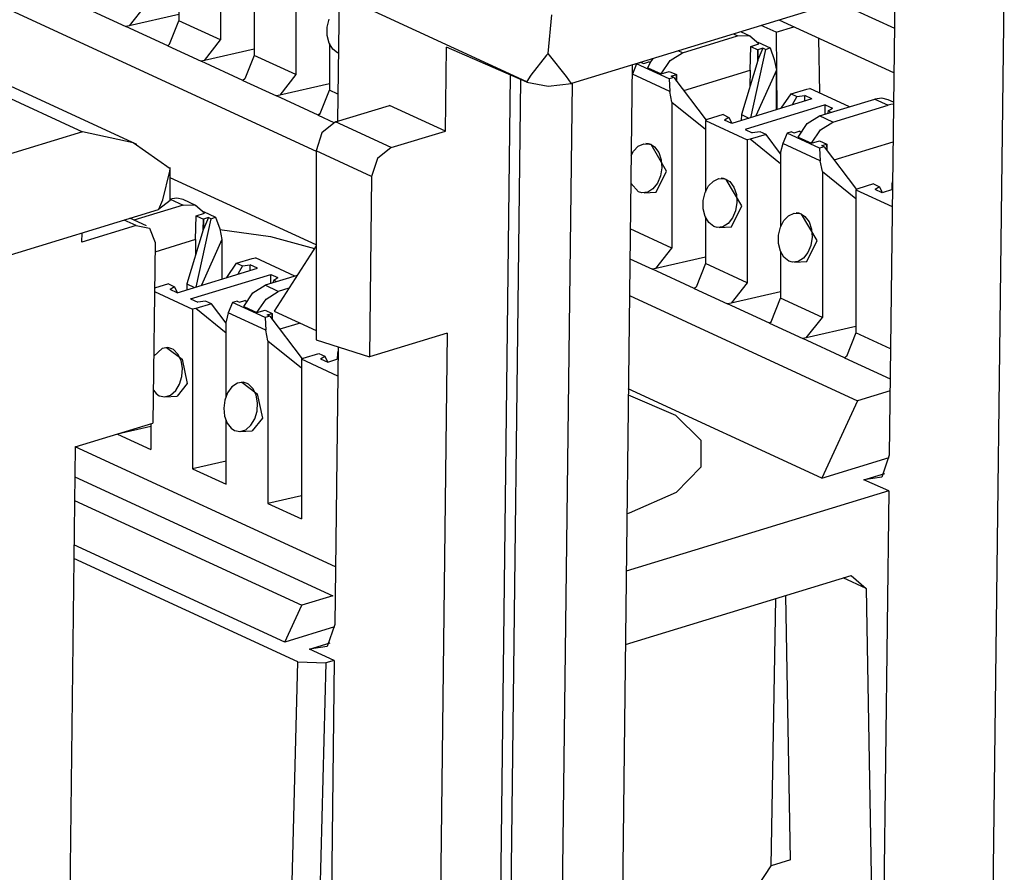
# Paper-space layout 'DRAWING1' of a CAD drawing. Extents: x 0 to 11, y 0 to 8.5.
# Drawn here: x 9.9 to 10.2, y 3.6 to 3.9 of the extents above; entities that cross this region are included whole.
import ezdxf

# ---------------------------------------------------------------- set-up
doc = ezdxf.new("R2010")
doc.units = 0
doc.header["$MEASUREMENT"] = 0
doc.layers.add('1', color=7, linetype='Continuous')

psp = doc.layouts.new('DRAWING1')

# ---------------------------------------------------------------- linework, layer by layer
at = {"layer": '1', "color": 6, "linetype": 'Continuous'}
for p, q in [((8.953723, 4.32911), (9.994858, 3.848842)), ((9.96483, 3.929809), (9.96483, 3.883853)), ((9.988501, 3.917944), (9.988501, 3.872934)), ((9.951704, 3.90455), (9.951704, 3.889908)), ((10.158975, 3.895762), (10.176859, 3.887511)), ((9.924481, 3.892956), (9.935016, 3.888096)), ((9.941159, 3.894772), (9.936083, 3.888338)), ((9.975375, 3.893631), (9.975375, 3.878989)), ((9.951704, 3.891872), (9.936083, 3.888338)), ((9.94877, 3.882485), (9.951704, 3.889908)), ((9.96483, 3.883853), (9.951704, 3.889908)), ((9.998356, 3.887873), (9.998948, 3.890368)), ((10.176694, 3.873453), (10.140556, 3.890123)), ((9.936083, 3.888338), (9.935016, 3.888096)), ((9.948153, 3.882036), (9.935016, 3.888096)), ((9.998352, 3.885272), (9.998356, 3.887873)), ((10.13171, 3.884953), (10.128495, 3.886437)), ((9.959753, 3.877419), (9.96483, 3.883853)), ((9.998955, 3.882863), (9.998352, 3.885272)), ((10.000099, 3.880948), (9.998955, 3.882863)), ((10.110138, 3.879831), (10.127522, 3.885142)), ((10.126221, 3.885742), (10.127522, 3.885142)), ((10.13139, 3.885088), (10.127522, 3.885142)), ((10.134227, 3.882579), (10.13139, 3.885088)), ((10.133893, 3.883105), (10.137747, 3.881327)), ((9.948153, 3.882036), (9.94877, 3.882485)), ((9.94877, 3.882485), (9.948153, 3.882036)), ((9.948153, 3.882036), (9.958687, 3.877177)), ((9.975374, 3.880953), (9.959753, 3.877419)), ((9.999045, 3.882712), (9.999045, 3.86807)), ((10.001648, 3.879754), (10.000099, 3.880948)), ((10.0019, 3.879681), (10.001648, 3.879754)), ((10.10627, 3.877414), (10.110138, 3.879831)), ((10.110138, 3.879831), (10.108837, 3.880431)), ((10.131444, 3.874291), (10.131661, 3.881795)), ((10.136285, 3.880881), (10.13153, 3.859373)), ((10.131661, 3.881795), (10.134227, 3.882579)), ((10.131661, 3.881795), (10.13391, 3.880758)), ((10.133838, 3.877332), (10.13391, 3.880758)), ((10.135498, 3.881243), (10.13391, 3.877573)), ((10.135498, 3.881243), (10.13391, 3.880758)), ((10.13391, 3.880758), (10.13391, 3.877573)), ((10.136285, 3.880881), (10.135498, 3.881243)), ((10.136285, 3.880881), (10.137747, 3.881327)), ((10.137747, 3.881327), (10.139082, 3.87767)), ((9.959753, 3.877419), (9.958687, 3.877177)), ((9.971823, 3.871117), (9.958687, 3.877177)), ((9.975375, 3.878989), (9.97244, 3.871566)), ((9.988501, 3.872934), (9.975375, 3.878989)), ((10.097193, 3.876799), (10.095731, 3.876352)), ((10.097193, 3.876799), (10.09798, 3.876436)), ((10.09798, 3.876436), (10.099568, 3.876921)), ((10.099251, 3.8751), (10.100005, 3.876617)), ((10.100052, 3.876698), (10.099568, 3.876921)), ((10.100005, 3.876617), (10.100931, 3.878015)), ((10.103433, 3.873171), (10.10627, 3.877414)), ((10.133838, 3.877332), (10.128725, 3.860344)), ((10.13391, 3.877573), (10.133838, 3.877332)), ((10.139082, 3.87767), (10.13975, 3.874344)), ((10.095731, 3.876352), (10.094396, 3.873058)), ((10.105984, 3.871623), (10.095731, 3.876352)), ((10.099251, 3.8751), (10.103433, 3.873171)), ((10.103433, 3.873171), (10.105998, 3.873955)), ((10.105998, 3.873955), (10.108247, 3.872917)), ((10.110591, 3.86792), (10.131444, 3.874291)), ((10.131444, 3.874291), (10.131417, 3.86929)), ((10.13975, 3.874344), (10.133289, 3.85991)), ((10.13975, 3.861884), (10.13975, 3.874344)), ((9.97244, 3.871566), (9.971823, 3.871117)), ((9.97244, 3.871566), (9.971823, 3.871117)), ((9.971823, 3.871117), (9.982357, 3.866258)), ((9.988501, 3.872934), (9.983424, 3.866499)), ((10.094396, 3.873058), (10.094317, 3.872741)), ((10.106187, 3.867619), (10.094396, 3.873058)), ((10.107446, 3.872069), (10.105984, 3.871623)), ((10.105984, 3.871623), (10.106187, 3.867619)), ((10.106659, 3.872432), (10.108247, 3.872917)), ((10.107446, 3.872069), (10.106659, 3.872432)), ((10.107446, 3.872069), (10.117638, 3.858624)), ((10.108247, 3.872917), (10.108247, 3.871012)), ((10.108322, 3.870913), (10.108247, 3.872917)), ((9.999045, 3.870034), (9.983424, 3.866499)), ((9.996111, 3.860647), (9.999045, 3.86807)), ((10.001746, 3.866824), (9.999045, 3.86807)), ((10.106854, 3.864294), (10.106187, 3.867619)), ((10.144348, 3.866879), (10.149302, 3.868393)), ((10.149302, 3.868393), (10.150294, 3.868535)), ((10.162724, 3.862801), (10.150294, 3.868535)), ((9.983424, 3.866499), (9.982357, 3.866258)), ((9.995494, 3.860198), (9.982357, 3.866258)), ((10.106854, 3.864294), (10.106854, 3.818338)), ((10.106854, 3.864294), (10.117399, 3.855758)), ((10.150933, 3.865301), (10.125705, 3.857593)), ((10.141236, 3.862338), (10.144348, 3.866879)), ((10.144348, 3.866879), (10.146214, 3.866018)), ((10.146214, 3.866018), (10.144694, 3.863395)), ((10.146214, 3.866018), (10.148677, 3.866341)), ((10.148635, 3.864599), (10.148677, 3.866341)), ((10.150933, 3.865301), (10.148677, 3.866341)), ((10.153297, 3.859921), (10.170681, 3.865232)), ((10.172864, 3.865525), (10.170681, 3.865232)), ((10.170681, 3.865232), (10.174863, 3.863303)), ((10.17487, 3.865044), (10.172864, 3.865525)), ((10.176591, 3.864251), (10.17487, 3.865044)), ((10.155115, 3.863372), (10.129887, 3.855664)), ((10.155099, 3.860471), (10.155115, 3.863372)), ((10.155115, 3.863372), (10.157371, 3.862331)), ((10.156027, 3.861491), (10.155783, 3.860681)), ((10.156027, 3.861491), (10.157371, 3.862331)), ((10.156987, 3.861049), (10.156027, 3.861491)), ((10.157479, 3.857992), (10.174863, 3.863303)), ((10.175728, 3.86351), (10.174863, 3.863303)), ((10.176582, 3.863598), (10.175728, 3.86351)), ((9.995494, 3.860198), (9.996111, 3.860647)), ((9.996111, 3.860647), (9.995494, 3.860198)), ((9.995494, 3.860198), (10.000497, 3.85789)), ((10.117972, 3.85882), (10.117399, 3.858485)), ((10.117399, 3.858485), (10.130525, 3.85243)), ((10.117399, 3.858485), (10.117399, 3.835959)), ((10.122927, 3.860334), (10.117972, 3.85882)), ((10.122927, 3.860334), (10.124792, 3.859473)), ((10.124792, 3.859473), (10.123449, 3.858634)), ((10.125705, 3.857593), (10.123449, 3.858634)), ((10.124792, 3.859473), (10.125656, 3.857615)), ((10.128725, 3.860344), (10.128672, 3.858499)), ((10.128725, 3.860344), (10.131109, 3.859244)), ((10.149429, 3.857504), (10.153297, 3.859921)), ((10.157479, 3.857992), (10.153297, 3.859921)), ((10.153611, 3.855575), (10.157479, 3.857992)), ((10.129887, 3.855664), (10.132142, 3.854623)), ((10.134605, 3.854947), (10.132142, 3.854623)), ((10.136471, 3.854086), (10.134605, 3.854947)), ((10.144534, 3.85496), (10.143072, 3.854514)), ((10.144534, 3.85496), (10.145321, 3.854598)), ((10.145321, 3.854598), (10.14691, 3.855083)), ((10.146592, 3.853261), (10.149429, 3.857504)), ((10.147394, 3.854859), (10.14691, 3.855083)), ((10.150774, 3.851332), (10.153611, 3.855575)), ((10.131516, 3.852572), (10.130525, 3.85243)), ((10.130525, 3.85243), (10.130525, 3.807419)), ((10.136471, 3.854086), (10.131516, 3.852572)), ((10.141069, 3.844839), (10.131516, 3.852572)), ((10.141069, 3.84802), (10.136471, 3.854086)), ((10.143072, 3.854514), (10.141737, 3.85122)), ((10.153325, 3.849784), (10.143072, 3.854514)), ((10.146592, 3.853261), (10.150774, 3.851332)), ((10.150774, 3.851332), (10.15334, 3.852116)), ((10.15334, 3.852116), (10.155589, 3.851079)), ((10.094018, 3.847437), (10.094733, 3.848816)), ((10.094733, 3.848816), (10.096227, 3.850355)), ((10.096227, 3.850355), (10.097959, 3.851146)), ((10.097959, 3.851146), (10.099747, 3.851083)), ((10.09946, 3.851161), (10.098652, 3.851228)), ((10.100291, 3.85088), (10.09946, 3.851161)), ((10.099747, 3.851083), (10.100291, 3.85088)), ((10.100291, 3.85088), (10.101388, 3.850148)), ((10.105192, 3.84254), (10.100291, 3.85088)), ((10.101388, 3.850148), (10.102681, 3.848434)), ((10.141737, 3.85122), (10.141069, 3.848511)), ((10.153528, 3.845781), (10.141737, 3.85122)), ((10.154787, 3.850231), (10.153325, 3.849784)), ((10.153325, 3.849784), (10.153528, 3.845781)), ((10.154, 3.850594), (10.155589, 3.851079)), ((10.154787, 3.850231), (10.154, 3.850594)), ((10.154787, 3.850231), (10.164979, 3.836786)), ((10.155589, 3.851079), (10.155589, 3.849173)), ((10.155663, 3.849075), (10.155589, 3.851079)), ((10.157933, 3.846082), (10.176439, 3.851736)), ((10.102681, 3.848434), (10.103464, 3.846148)), ((10.103464, 3.846148), (10.10365, 3.843573)), ((10.141069, 3.848511), (10.141069, 3.82504)), ((10.154196, 3.842456), (10.153528, 3.845781)), ((10.10193, 3.835934), (10.105192, 3.84254)), ((10.10365, 3.843573), (10.103235, 3.841015)), ((9.994864, 3.819295), (9.948974, 3.840464)), ((10.103235, 3.841015), (10.102281, 3.83875)), ((10.118404, 3.837897), (10.119897, 3.839436)), ((10.119897, 3.839436), (10.121629, 3.840227)), ((10.121629, 3.840227), (10.123418, 3.840164)), ((10.123131, 3.840241), (10.122323, 3.840308)), ((10.123962, 3.839961), (10.123131, 3.840241)), ((10.123418, 3.840164), (10.123962, 3.839961)), ((10.123962, 3.839961), (10.125059, 3.839229)), ((10.128863, 3.831621), (10.123962, 3.839961)), ((10.154196, 3.842456), (10.154196, 3.7965)), ((10.154196, 3.842456), (10.164741, 3.83392)), ((10.096332, 3.836078), (10.093915, 3.838722)), ((10.100894, 3.837008), (10.099218, 3.83597)), ((10.102281, 3.83875), (10.100894, 3.837008)), ((10.117302, 3.835772), (10.118404, 3.837897)), ((10.125059, 3.839229), (10.126351, 3.837515)), ((10.126351, 3.837515), (10.127134, 3.835228)), ((10.165314, 3.836982), (10.164741, 3.836646)), ((10.164741, 3.836646), (10.176193, 3.831363)), ((10.164741, 3.836646), (10.164741, 3.791636)), ((10.170268, 3.838496), (10.165314, 3.836982)), ((10.170268, 3.838496), (10.172133, 3.837635)), ((10.172133, 3.837635), (10.170791, 3.836795)), ((10.173046, 3.835755), (10.170791, 3.836795)), ((10.172133, 3.837635), (10.172997, 3.835777)), ((10.176258, 3.836736), (10.173046, 3.835755)), ((10.176066, 3.838506), (10.176013, 3.836661)), ((10.176289, 3.839246), (10.176066, 3.838506)), ((10.176066, 3.838506), (10.176279, 3.838408)), ((9.951012, 3.834044), (9.948829, 3.833752)), ((9.948979, 3.833683), (9.953011, 3.831823)), ((9.953017, 3.833564), (9.951012, 3.834044)), ((9.957199, 3.831635), (9.953017, 3.833564)), ((10.097426, 3.83576), (10.096332, 3.836078)), ((10.099218, 3.83597), (10.097426, 3.83576)), ((10.09809, 3.835736), (10.101931, 3.835934)), ((10.116706, 3.830676), (10.11671, 3.833278)), ((10.11671, 3.833278), (10.117302, 3.835772)), ((10.127134, 3.835228), (10.127321, 3.832654)), ((9.953011, 3.831823), (9.937533, 3.827094)), ((9.956879, 3.83177), (9.953011, 3.831823)), ((9.959716, 3.829261), (9.956879, 3.83177)), ((10.117308, 3.828268), (10.116706, 3.830676)), ((10.125601, 3.825015), (10.128863, 3.831621)), ((10.127321, 3.832654), (10.126905, 3.830096)), ((9.956933, 3.820972), (9.95715, 3.828477)), ((9.961774, 3.827562), (9.957019, 3.806054)), ((9.95715, 3.828477), (9.959716, 3.829261)), ((9.95715, 3.828477), (9.959399, 3.82744)), ((9.959327, 3.824013), (9.959399, 3.82744)), ((9.959382, 3.829786), (9.963236, 3.828009)), ((9.960987, 3.827925), (9.959399, 3.824254)), ((9.960987, 3.827925), (9.959399, 3.82744)), ((9.959399, 3.82744), (9.959399, 3.824254)), ((9.961774, 3.827562), (9.960987, 3.827925)), ((9.961774, 3.827562), (9.963236, 3.828009)), ((9.963236, 3.828009), (9.964571, 3.824351)), ((10.118453, 3.826352), (10.117308, 3.828268)), ((10.117399, 3.828116), (10.117399, 3.813474)), ((10.125951, 3.827831), (10.124565, 3.826089)), ((10.126905, 3.830096), (10.125951, 3.827831)), ((10.142076, 3.826977), (10.143568, 3.828517)), ((10.143568, 3.828517), (10.1453, 3.829308)), ((10.1453, 3.829308), (10.147088, 3.829245)), ((10.146801, 3.829322), (10.145993, 3.829389)), ((10.147633, 3.829041), (10.146801, 3.829322)), ((10.147088, 3.829245), (10.147633, 3.829041)), ((10.147633, 3.829041), (10.148729, 3.82831)), ((10.152534, 3.820702), (10.147633, 3.829041)), ((10.148729, 3.82831), (10.150023, 3.826596)), ((9.959327, 3.824013), (9.954214, 3.807026)), ((9.959399, 3.824254), (9.959327, 3.824013)), ((9.964571, 3.824351), (9.965239, 3.821026)), ((10.106854, 3.818338), (10.093746, 3.824385)), ((10.120002, 3.825159), (10.118453, 3.826352)), ((10.121098, 3.824841), (10.120002, 3.825159)), ((10.12289, 3.825051), (10.121098, 3.824841)), ((10.12176, 3.824817), (10.125601, 3.825015)), ((10.124565, 3.826089), (10.12289, 3.825051)), ((10.140381, 3.822359), (10.140973, 3.824853)), ((10.140973, 3.824853), (10.142076, 3.826977)), ((10.150023, 3.826596), (10.150805, 3.824309)), ((10.150805, 3.824309), (10.150991, 3.821735)), ((9.956933, 3.820972), (9.944163, 3.817071)), ((9.956933, 3.820972), (9.956906, 3.815972)), ((9.965239, 3.821026), (9.958778, 3.806592)), ((9.965239, 3.821026), (9.965239, 3.808565)), ((10.140376, 3.819757), (10.140381, 3.822359)), ((10.150991, 3.821735), (10.150577, 3.819177)), ((10.101778, 3.811904), (10.106854, 3.818338)), ((10.140979, 3.817348), (10.140376, 3.819757)), ((10.149272, 3.814096), (10.152534, 3.820702)), ((10.150577, 3.819177), (10.149622, 3.816912)), ((9.969837, 3.81356), (9.974792, 3.815074)), ((9.974792, 3.815074), (9.975783, 3.815217)), ((9.988214, 3.809483), (9.975783, 3.815217)), ((10.093634, 3.814927), (10.100711, 3.811662)), ((10.117399, 3.815438), (10.101778, 3.811904)), ((10.142124, 3.815433), (10.140979, 3.817348)), ((10.141069, 3.817197), (10.141069, 3.802555)), ((10.143673, 3.81424), (10.142124, 3.815433)), ((10.148235, 3.81517), (10.14656, 3.814131)), ((10.149622, 3.816912), (10.148235, 3.81517)), ((9.951194, 3.804274), (9.976421, 3.811982)), ((9.966724, 3.80902), (9.969837, 3.81356)), ((9.969837, 3.81356), (9.971703, 3.8127)), ((9.971703, 3.8127), (9.970183, 3.810076)), ((9.971703, 3.8127), (9.974166, 3.813023)), ((9.974124, 3.81128), (9.974166, 3.813023)), ((9.976421, 3.811982), (9.974166, 3.813023)), ((10.101778, 3.811904), (10.100711, 3.811662)), ((10.113848, 3.805603), (10.100711, 3.811662)), ((10.117399, 3.813474), (10.114464, 3.806051)), ((10.130525, 3.807419), (10.117399, 3.813474)), ((10.144768, 3.813922), (10.143673, 3.81424)), ((10.14656, 3.814131), (10.144768, 3.813922)), ((10.145432, 3.813898), (10.149272, 3.814096)), ((9.955376, 3.802345), (9.980603, 3.810053)), ((9.988887, 3.809689), (9.978786, 3.806603)), ((9.980588, 3.807153), (9.980603, 3.810053)), ((9.980603, 3.810053), (9.98286, 3.809013)), ((9.981516, 3.808173), (9.98286, 3.809013)), ((9.948416, 3.807015), (9.944027, 3.805674)), ((9.948416, 3.807015), (9.950281, 3.806155)), ((9.950281, 3.806155), (9.948938, 3.805315)), ((9.951194, 3.804274), (9.948938, 3.805315)), ((9.950281, 3.806155), (9.951144, 3.804297)), ((9.954214, 3.807026), (9.954161, 3.805181)), ((9.954214, 3.807026), (9.956598, 3.805926)), ((9.974918, 3.804186), (9.978786, 3.806603)), ((9.982968, 3.804674), (9.978786, 3.806603)), ((9.981516, 3.808173), (9.981272, 3.807362)), ((9.982476, 3.80773), (9.981516, 3.808173)), ((9.986336, 3.805702), (9.982968, 3.804674)), ((10.114464, 3.806051), (10.113848, 3.805603)), ((10.114464, 3.806051), (10.113848, 3.805603)), ((10.113848, 3.805603), (10.124382, 3.800743)), ((10.130525, 3.807419), (10.125448, 3.800985)), ((9.944015, 3.804646), (9.956014, 3.799111)), ((9.955376, 3.802345), (9.957631, 3.801305)), ((9.972081, 3.799943), (9.974918, 3.804186)), ((9.976263, 3.798014), (9.9791, 3.802257)), ((9.9791, 3.802257), (9.982968, 3.804674)), ((10.093485, 3.803346), (10.165269, 3.770232)), ((10.141069, 3.804519), (10.125448, 3.800985)), ((10.138135, 3.795132), (10.141069, 3.802555)), ((10.154196, 3.7965), (10.141069, 3.802555)), ((9.957006, 3.799253), (9.956014, 3.799111)), ((9.956014, 3.799111), (9.956014, 3.748815)), ((9.96196, 3.800767), (9.957006, 3.799253)), ((9.966558, 3.79152), (9.957006, 3.799253)), ((9.960094, 3.801628), (9.957631, 3.801305)), ((9.96196, 3.800767), (9.960094, 3.801628)), ((9.966558, 3.794701), (9.96196, 3.800767)), ((9.968561, 3.801195), (9.967226, 3.797901)), ((9.970023, 3.801642), (9.968561, 3.801195)), ((9.978814, 3.796466), (9.968561, 3.801195)), ((9.970023, 3.801642), (9.97081, 3.801279)), ((9.97081, 3.801279), (9.972399, 3.801764)), ((9.972081, 3.799943), (9.976263, 3.798014)), ((9.972882, 3.801541), (9.972399, 3.801764)), ((10.125448, 3.800985), (10.124382, 3.800743)), ((10.137518, 3.794683), (10.124382, 3.800743)), ((9.967226, 3.797901), (9.966558, 3.795192)), ((9.979017, 3.792462), (9.967226, 3.797901)), ((9.976263, 3.798014), (9.978828, 3.798798)), ((9.980276, 3.796912), (9.978814, 3.796466)), ((9.978814, 3.796466), (9.979017, 3.792462)), ((9.978828, 3.798798), (9.981077, 3.79776)), ((9.979489, 3.797275), (9.981077, 3.79776)), ((9.980276, 3.796912), (9.979489, 3.797275)), ((9.980276, 3.796912), (9.990468, 3.783467)), ((9.981153, 3.795756), (9.981077, 3.79776)), ((9.981077, 3.79776), (9.981077, 3.795855)), ((10.149119, 3.790065), (10.154196, 3.7965)), ((9.966558, 3.771572), (9.966558, 3.795192)), ((9.989828, 3.79472), (9.983421, 3.792763)), ((10.137518, 3.794683), (10.138135, 3.795132)), ((10.138135, 3.795132), (10.137518, 3.794683)), ((10.137518, 3.794683), (10.148052, 3.789824)), ((10.164741, 3.7936), (10.149119, 3.790065)), ((9.979685, 3.789137), (9.979017, 3.792462)), ((10.149119, 3.790065), (10.148052, 3.789824)), ((10.161189, 3.783764), (10.148052, 3.789824)), ((10.164741, 3.791636), (10.161805, 3.784213)), ((10.175653, 3.786602), (10.164741, 3.791636)), ((9.948247, 3.786972), (9.946422, 3.786696)), ((9.947812, 3.78699), (9.952696, 3.783376)), ((9.949451, 3.786642), (9.948247, 3.786972)), ((9.979685, 3.789137), (9.979685, 3.737895)), ((9.979685, 3.789137), (9.99023, 3.780601)), ((9.946422, 3.786696), (9.94377, 3.784268)), ((9.949972, 3.786354), (9.949451, 3.786642)), ((9.951398, 3.784934), (9.949972, 3.786354)), ((9.952373, 3.782895), (9.951398, 3.784934)), ((9.99023, 3.783328), (9.990803, 3.783663)), ((9.990803, 3.783663), (9.995757, 3.785177)), ((9.995757, 3.785177), (9.997622, 3.784316)), ((9.99628, 3.783477), (9.997622, 3.784316)), ((9.997622, 3.784316), (9.998487, 3.782459)), ((10.001555, 3.785187), (10.001502, 3.783342)), ((10.001778, 3.785927), (10.001555, 3.785187)), ((10.001555, 3.785187), (10.001767, 3.785089)), ((10.161805, 3.784213), (10.161189, 3.783764)), ((10.161805, 3.784213), (10.161189, 3.783764)), ((10.161189, 3.783764), (10.175539, 3.777145)), ((9.952805, 3.780467), (9.952373, 3.782895)), ((9.952696, 3.783376), (9.954334, 3.775729)), ((10.001682, 3.778044), (9.99023, 3.783328)), ((9.99023, 3.783328), (9.99023, 3.733031)), ((9.99628, 3.783477), (9.998535, 3.782436)), ((9.998535, 3.782436), (10.001747, 3.783417)), ((9.951927, 3.775472), (9.952653, 3.777905)), ((9.952653, 3.777905), (9.952805, 3.780467)), ((9.950691, 3.773438), (9.951927, 3.775472)), ((9.954334, 3.775729), (9.95109, 3.771696)), ((9.968392, 3.774636), (9.967021, 3.77278)), ((9.970093, 3.775777), (9.968392, 3.774636)), ((9.971917, 3.776053), (9.970093, 3.775777)), ((9.971483, 3.776071), (9.976366, 3.772457)), ((9.973122, 3.775723), (9.971917, 3.776053)), ((9.973643, 3.775434), (9.973122, 3.775723)), ((9.975069, 3.774015), (9.973643, 3.775434)), ((9.943644, 3.773552), (9.944485, 3.772492)), ((9.944485, 3.772492), (9.945491, 3.77184)), ((9.945491, 3.77184), (9.947268, 3.771499)), ((9.947241, 3.771498), (9.95109, 3.771696)), ((9.947268, 3.771499), (9.949074, 3.772054)), ((9.949074, 3.772054), (9.950691, 3.773438)), ((9.967021, 3.77278), (9.966126, 3.770443)), ((9.976044, 3.771976), (9.975069, 3.774015)), ((9.976475, 3.769548), (9.976044, 3.771976)), ((9.976366, 3.772457), (9.978005, 3.76481)), ((10.154034, 3.745872), (10.09313, 3.773966)), ((10.175493, 3.773356), (10.165269, 3.770232)), ((9.966126, 3.770443), (9.965793, 3.767892)), ((9.976323, 3.766985), (9.976475, 3.769548)), ((10.165269, 3.770232), (10.154034, 3.745872)), ((9.965793, 3.767892), (9.966044, 3.765394)), ((9.966044, 3.765394), (9.966857, 3.763208)), ((9.975597, 3.764552), (9.976323, 3.766985)), ((9.942888, 3.76212), (9.932343, 3.759734)), ((9.942888, 3.763012), (9.942888, 3.754869)), ((9.966558, 3.74395), (9.966558, 3.764011)), ((9.966857, 3.763208), (9.968156, 3.761573)), ((9.972744, 3.761135), (9.974361, 3.762519)), ((9.974361, 3.762519), (9.975597, 3.764552)), ((9.978005, 3.76481), (9.974761, 3.760777)), ((9.932343, 3.759791), (9.932343, 3.759734)), ((9.932343, 3.759734), (9.942888, 3.754869)), ((9.968156, 3.761573), (9.969162, 3.760921)), ((9.969162, 3.760921), (9.970939, 3.76058)), ((9.970912, 3.760579), (9.974761, 3.760777)), ((9.970939, 3.76058), (9.972744, 3.761135)), ((10.00095, 3.717963), (9.919063, 3.755737)), ((9.966558, 3.7512), (9.956014, 3.748815)), ((10.154034, 3.745872), (10.17522, 3.752345)), ((9.956014, 3.748815), (9.966558, 3.74395)), ((9.918933, 3.746287), (10.00009, 3.70885)), ((9.99023, 3.740281), (9.979685, 3.737895)), ((9.918837, 3.738897), (9.990395, 3.705888)), ((9.979685, 3.737895), (9.99023, 3.733031)), ((9.98502, 3.694233), (9.918673, 3.724838)), ((10.00009, 3.70885), (9.990395, 3.705888)), ((9.98502, 3.694233), (9.990395, 3.705888)), ((10.000708, 3.699026), (9.98502, 3.694233))]:
    psp.add_line(p, q, dxfattribs=at)
at = {"layer": '1', "color": 4, "linetype": 'Continuous'}
for p, q in [((10.21146, 3.911784), (10.207135, 3.553527)), ((10.177151, 3.910655), (10.175249, 3.753161)), ((10.172009, 3.899732), (10.075206, 3.870155)), ((10.002118, 3.897922), (10.001644, 3.85826)), ((10.061137, 3.870697), (10.002118, 3.897922)), ((10.067872, 3.879621), (10.069063, 3.891708)), ((10.13965, 3.886255), (10.134967, 3.888415)), ((10.13965, 3.886255), (10.145241, 3.887963)), ((10.13965, 3.886255), (10.139871, 3.861921)), ((10.152966, 3.884399), (10.153245, 3.867174)), ((10.035563, 3.855152), (10.035879, 3.881573)), ((10.061137, 3.870542), (10.035879, 3.881573)), ((10.067372, 3.879055), (10.062446, 3.872788)), ((10.067872, 3.879621), (10.067372, 3.879055)), ((10.068375, 3.879017), (10.067872, 3.879621)), ((10.073653, 3.872356), (10.068375, 3.879017)), ((9.938489, 3.850944), (9.886222, 3.875055)), ((10.094357, 3.876005), (10.090117, 3.517774)), ((9.884468, 3.87194), (9.921394, 3.854906)), ((10.055965, 3.872799), (10.051676, 3.506029)), ((10.059247, 3.871367), (10.054947, 3.519129)), ((10.061171, 3.870754), (10.061137, 3.870697)), ((10.061137, 3.870697), (10.061137, 3.870542)), ((10.061137, 3.870542), (10.067872, 3.869287)), ((10.062446, 3.872788), (10.061171, 3.870754)), ((10.075165, 3.870215), (10.073653, 3.872356)), ((10.067872, 3.869287), (10.075206, 3.870155)), ((10.075439, 3.870226), (10.071066, 3.511953)), ((10.075206, 3.870155), (10.075165, 3.870215)), ((10.000932, 3.858042), (10.017996, 3.863256)), ((10.035563, 3.855152), (10.017996, 3.863256)), ((10.000932, 3.858042), (9.996647, 3.854612)), ((10.018499, 3.849938), (10.000932, 3.858042)), ((9.921394, 3.854906), (9.856098, 3.834956)), ((9.937325, 3.851458), (9.921394, 3.854906)), ((10.018499, 3.849938), (10.035563, 3.855152)), ((9.996647, 3.854612), (9.994872, 3.84895)), ((9.948927, 3.843279), (9.937325, 3.851458)), ((9.994872, 3.84895), (9.994872, 3.789457)), ((10.012354, 3.840886), (9.994872, 3.84895)), ((10.018499, 3.849938), (10.01419, 3.84652)), ((10.01419, 3.84652), (10.012354, 3.840886)), ((9.946624, 3.833545), (9.948863, 3.842502)), ((9.948863, 3.842502), (9.948927, 3.843279)), ((9.948979, 3.833317), (9.948979, 3.843663)), ((10.012354, 3.840886), (10.011674, 3.784028)), ((9.948979, 3.833317), (9.945292, 3.830462)), ((9.945332, 3.830547), (9.946624, 3.833545)), ((9.860606, 3.804588), (9.945292, 3.830462)), ((9.945292, 3.830462), (9.945332, 3.830547)), ((9.938226, 3.825412), (9.934455, 3.827152)), ((9.941484, 3.825271), (9.936232, 3.827694)), ((9.938226, 3.825412), (9.921162, 3.820199)), ((9.938226, 3.825412), (9.942485, 3.824612)), ((9.942485, 3.824612), (9.944199, 3.820062)), ((9.964603, 3.824162), (9.980537, 3.821944)), ((9.921162, 3.820199), (9.921196, 3.823101)), ((9.980537, 3.821944), (9.994347, 3.818225)), ((9.944199, 3.820062), (9.94352, 3.763205)), ((9.994872, 3.819041), (9.981706, 3.798467)), ((9.981706, 3.798467), (9.994872, 3.792394)), ((10.03614, 3.791503), (10.011674, 3.784028)), ((10.03614, 3.791503), (10.032624, 3.500208)), ((9.994872, 3.789457), (10.011674, 3.784028)), ((10.001793, 3.78722), (10.000738, 3.699843)), ((10.093127, 3.772149), (10.107965, 3.765741)), ((10.107965, 3.765741), (10.115918, 3.757794)), ((9.919053, 3.755729), (9.94352, 3.763205)), ((9.919053, 3.755729), (9.915606, 3.464456)), ((10.115918, 3.757794), (10.115988, 3.749304)), ((10.175249, 3.753161), (10.172867, 3.746181)), ((10.115988, 3.749304), (10.108165, 3.741338)), ((10.167281, 3.745393), (10.173821, 3.747391)), ((10.172867, 3.746181), (10.167281, 3.745393)), ((10.175113, 3.74184), (10.167281, 3.745393)), ((10.175113, 3.74184), (10.09247, 3.71659)), ((10.108165, 3.741338), (10.093431, 3.734897)), ((10.175113, 3.74184), (10.173054, 3.571312)), ((10.093059, 3.734784), (10.092684, 3.734672)), ((10.093431, 3.734897), (10.093059, 3.734784)), ((9.989139, 3.688046), (9.918637, 3.720568)), ((10.092197, 3.693547), (10.163229, 3.715249)), ((10.168007, 3.711169), (10.160783, 3.714502)), ((10.163229, 3.715249), (10.168007, 3.711169)), ((10.168007, 3.711169), (10.170481, 3.570526)), ((10.138046, 3.623828), (10.139583, 3.708023)), ((10.144166, 3.625698), (10.142701, 3.708977)), ((10.000738, 3.699843), (9.998356, 3.692863)), ((9.99277, 3.692074), (9.99931, 3.694073)), ((9.998356, 3.692863), (9.99277, 3.692074)), ((10.000602, 3.688521), (9.99277, 3.692074)), ((9.984573, 3.515879), (9.989139, 3.688046)), ((9.989139, 3.688046), (9.997935, 3.687707)), ((9.997935, 3.687707), (9.993393, 3.51642)), ((10.000602, 3.688521), (9.997935, 3.687707)), ((10.000602, 3.688521), (9.998543, 3.517993)), ((10.144166, 3.625698), (10.138046, 3.623828)), ((10.131001, 3.613131), (10.138046, 3.623828))]:
    psp.add_line(p, q, dxfattribs=at)

doc.saveas('drawing.dxf')
